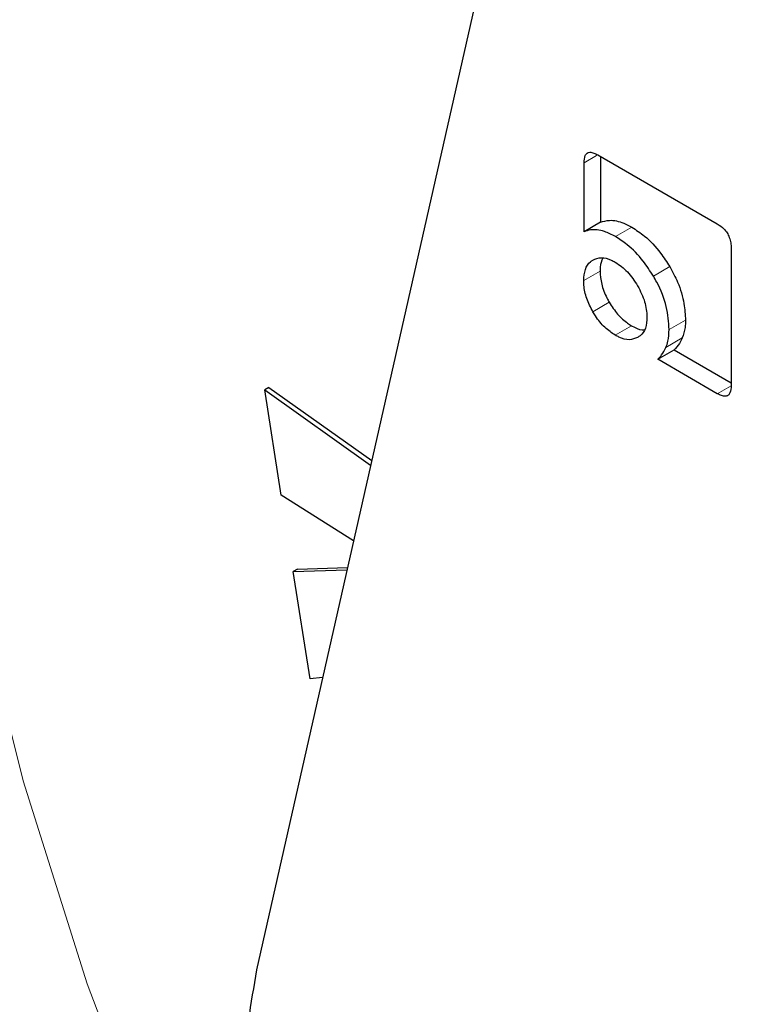
# Model space of a CAD drawing. Units: millimetres. Extents: x 0 to 210, y 0 to 297.
# Drawn here: x 145 to 145, y 101 to 101 of the extents above; entities that cross this region are included whole.
import ezdxf

# ---------------------------------------------------------------- set-up
doc = ezdxf.new("R2010")
doc.units = ezdxf.units.MM

msp = doc.modelspace()

# ---------------------------------------------------------------- linework, layer by layer
at = {"color": 7, "linetype": 'Continuous', "lineweight": 25}
for p, q in [((145.06688, 101.70464), (144.80027, 100.52501)), ((145.0365, 101.08953), (145.11935, 101.04171)), ((145.03841, 101.08844), (145.03841, 101.04282)), ((145.02709, 101.03629), (145.02709, 101.08398)), ((145.03841, 101.04282), (145.02709, 101.03629)), ((145.12892, 101.02514), (145.12892, 100.92976)), ((145.07805, 100.94797), (145.08937, 100.9545)), ((145.08937, 100.9545), (145.12892, 100.93167)), ((145.11935, 100.92412), (145.07805, 100.94797)), ((144.80875, 100.92838), (144.80592, 100.92675)), ((144.81738, 100.85374), (144.80592, 100.92675)), ((144.80592, 100.92675), (144.8793, 100.8747)), ((144.80875, 100.92838), (144.88001, 100.87783)), ((144.86746, 100.8223), (144.81738, 100.85374)), ((144.82854, 100.80262), (144.82571, 100.80099)), ((144.82571, 100.80099), (144.86288, 100.80206)), ((144.82854, 100.80262), (144.86324, 100.80362)), ((144.83752, 100.72651), (144.82571, 100.80099)), ((144.84605, 100.72759), (144.83752, 100.72651))]:
    msp.add_line(p, q, dxfattribs=at)
at = {"color": 8, "linetype": 'Continuous', "lineweight": 18}
for p, q in [((145.03578, 101.089), (145.02709, 101.08398)), ((145.06013, 101.03942), (145.04882, 101.03289)), ((145.03816, 101.00903), (145.02684, 101.0025)), ((145.08636, 101.01213), (145.07505, 101.0056)), ((145.04451, 100.98744), (145.0332, 100.98091)), ((145.0973, 100.97506), (145.08599, 100.96853)), ((145.06003, 100.97114), (145.04872, 100.96461)), ((145.09508, 100.9627), (145.08377, 100.95617)), ((145.1289, 100.92963), (145.11935, 100.92412))]:
    msp.add_line(p, q, dxfattribs=at)
at = {"color": 8, "linetype": 'Continuous', "lineweight": 18, "flags": 128}
msp.add_lwpolyline([(144.67989, 101.73127), (144.63619, 101.64128), (144.60188, 101.5417), (144.57725, 101.43339), (144.56252, 101.31726), (144.55781, 101.1943), (144.56316, 101.06558), (144.57853, 100.93218), (144.60378, 100.79524), (144.6387, 100.65593), (144.683, 100.51544), (144.73628, 100.37497), (144.79811, 100.23571), (144.86795, 100.09886), (144.9452, 99.96558), (145.02921, 99.83701), (145.11926, 99.71424), (145.21458, 99.59833), (145.31435, 99.49026), (145.41774, 99.39096), (145.52385, 99.30126)], dxfattribs=at)
at = {"color": 8, "linetype": 'Continuous', "lineweight": 18}
for points, knots in [([(145.36994, 98.52815), (145.30738, 98.56682), (145.1803, 98.64535), (144.98981, 98.79799), (144.81559, 98.96317), (144.66069, 99.13409), (144.5253, 99.3036), (144.39771, 99.48474), (144.27965, 99.67594), (144.17309, 99.87378), (144.08002, 100.07486), (144.0009, 100.27688), (143.93039, 100.49645), (143.87409, 100.73013), (143.83849, 100.97065), (143.82693, 101.19632), (143.83849, 101.40864), (143.8741, 101.60806), (143.93039, 101.77674), (144.0009, 101.9149), (144.08003, 102.02557), (144.1731, 102.11918), (144.27965, 102.19401), (144.39773, 102.24884), (144.52527, 102.28289), (144.66085, 102.29528), (144.79026, 102.29135), (144.8774, 102.27115), (144.91485, 102.26246)], [0, 0, 0, 0, 0.042925, 0.087181, 0.132678, 0.168249, 0.203816, 0.240144, 0.276468, 0.312796, 0.34912, 0.384691, 0.420258, 0.465758, 0.510013, 0.552936, 0.595862, 0.640117, 0.685614, 0.721184, 0.756752, 0.79308, 0.829404, 0.865732, 0.902056, 0.937627, 0.973194, 1, 1, 1, 1]), ([(145.36994, 98.69427), (145.31323, 98.72932), (145.19803, 98.80052), (145.02534, 98.93889), (144.86741, 99.08862), (144.72699, 99.24358), (144.60425, 99.39724), (144.48858, 99.56145), (144.38156, 99.73478), (144.28496, 99.91413), (144.20059, 100.09641), (144.12886, 100.27955), (144.06494, 100.47859), (144.0139, 100.69044), (143.98163, 100.90848), (143.97115, 101.11306), (143.98163, 101.30553), (144.0139, 101.48632), (144.06494, 101.63923), (144.12885, 101.76448), (144.20058, 101.86481), (144.28496, 101.94967), (144.38155, 102.0175), (144.48858, 102.06724), (144.60423, 102.09799), (144.72704, 102.10963), (144.86519, 102.10382), (144.96597, 102.07974), (145.0216, 102.06644)], [0, 0, 0, 0, 0.042205, 0.085718, 0.130456, 0.165427, 0.200402, 0.236118, 0.271838, 0.307553, 0.343273, 0.378244, 0.41322, 0.457954, 0.501468, 0.543675, 0.585879, 0.629393, 0.674131, 0.709102, 0.744078, 0.779793, 0.815513, 0.851229, 0.886948, 0.92192, 0.956895, 1, 1, 1, 1])]:
    msp.add_open_spline(points, degree=3, knots=knots, dxfattribs=at)
at = {"color": 7, "linetype": 'Continuous', "lineweight": 25}
for points, knots in [([(145.02709, 101.08398), (145.0272, 101.0858), (145.02735, 101.08852), (145.02903, 101.09081), (145.03109, 101.09151), (145.03371, 101.09099), (145.0356, 101.09001), (145.0365, 101.08953)], [0, 0, 0, 0, 0.314348, 0.470958, 0.62814, 0.82281, 1, 1, 1, 1]), ([(145.03841, 101.04282), (145.04045, 101.04344), (145.04526, 101.04489), (145.05299, 101.04323), (145.05829, 101.04041), (145.06013, 101.03942)], [0, 0, 0, 0, 0.3262936, 0.7649965, 1, 1, 1, 1]), ([(145.11935, 101.04171), (145.12094, 101.04067), (145.12335, 101.03909), (145.12619, 101.03555), (145.12788, 101.03218), (145.12879, 101.02857), (145.12887, 101.02627), (145.12892, 101.02514)], [0, 0, 0, 0, 0.303832, 0.46274, 0.622264, 0.814798, 1, 1, 1, 1]), ([(145.04882, 101.03289), (145.04625, 101.03421), (145.04022, 101.03732), (145.0327, 101.03817), (145.02854, 101.03678), (145.02709, 101.03629)], [0, 0, 0, 0, 0.32599, 0.76576, 1, 1, 1, 1]), ([(145.06013, 101.03942), (145.06309, 101.03749), (145.07006, 101.03296), (145.07926, 101.02329), (145.08433, 101.01532), (145.08636, 101.01213)], [0, 0, 0, 0, 0.307063, 0.722747, 1, 1, 1, 1]), ([(145.07505, 101.0056), (145.07279, 101.00913), (145.06748, 101.01739), (145.05819, 101.02684), (145.05152, 101.03115), (145.04882, 101.03289)], [0, 0, 0, 0, 0.307304, 0.71982, 1, 1, 1, 1]), ([(145.02684, 101.0025), (145.02705, 101.00521), (145.02747, 101.01062), (145.03041, 101.01484), (145.03263, 101.01632), (145.0332, 101.0167)], [0, 0, 0, 0, 0.426105, 0.853689, 1, 1, 1, 1]), ([(145.0332, 101.0167), (145.03504, 101.01745), (145.03874, 101.01896), (145.04446, 101.01749), (145.04779, 101.01569), (145.04872, 101.01519)], [0, 0, 0, 0, 0.418511, 0.838501, 1, 1, 1, 1]), ([(145.04003, 101.01803), (145.03928, 101.01609), (145.03823, 101.01342), (145.03817, 101.00999), (145.03816, 101.00903)], [0, 0, 0, 0, 0.722734, 1, 1, 1, 1]), ([(145.04872, 101.01519), (145.05162, 101.0132), (145.05744, 101.00921), (145.06193, 101.00228), (145.06419, 100.99881)], [0, 0, 0, 0, 0.4981142, 1, 1, 1, 1]), ([(145.03816, 101.00903), (145.03836, 101.00607), (145.03877, 101.00013), (145.04172, 100.99248), (145.04396, 100.98844), (145.04451, 100.98744)], [0, 0, 0, 0, 0.428354, 0.858632, 1, 1, 1, 1]), ([(145.08636, 101.01213), (145.0883, 101.00855), (145.09281, 101.0002), (145.09665, 100.98713), (145.0971, 100.97882), (145.0973, 100.97506)], [0, 0, 0, 0, 0.291718, 0.680005, 1, 1, 1, 1]), ([(145.0332, 100.98091), (145.03164, 100.98394), (145.02853, 100.99001), (145.02698, 100.99751), (145.02687, 101.00141), (145.02684, 101.0025)], [0, 0, 0, 0, 0.418123, 0.837499, 1, 1, 1, 1]), ([(145.08599, 100.96853), (145.08562, 100.97375), (145.08488, 100.98423), (145.07972, 100.9974), (145.07587, 101.00417), (145.07505, 101.0056)], [0, 0, 0, 0, 0.439137, 0.881303, 1, 1, 1, 1]), ([(145.06419, 100.99881), (145.06607, 100.99512), (145.06982, 100.98777), (145.07037, 100.98072), (145.07065, 100.97722)], [0, 0, 0, 0, 0.501886, 1, 1, 1, 1]), ([(145.04451, 100.98744), (145.04636, 100.98458), (145.05006, 100.97885), (145.05578, 100.97376), (145.0591, 100.97171), (145.06003, 100.97114)], [0, 0, 0, 0, 0.418115, 0.837483, 1, 1, 1, 1]), ([(145.04872, 100.96461), (145.04625, 100.96627), (145.04131, 100.96959), (145.03617, 100.97597), (145.03379, 100.97993), (145.0332, 100.98091)], [0, 0, 0, 0, 0.428336, 0.858598, 1, 1, 1, 1]), ([(145.07065, 100.97722), (145.07044, 100.97452), (145.07003, 100.96913), (145.06708, 100.96488), (145.0648, 100.96341), (145.06419, 100.96302)], [0, 0, 0, 0, 0.421904, 0.845507, 1, 1, 1, 1]), ([(145.0973, 100.97506), (145.09726, 100.97332), (145.09714, 100.96872), (145.09587, 100.965), (145.09508, 100.9627)], [0, 0, 0, 0, 0.380243, 1, 1, 1, 1]), ([(145.06003, 100.97114), (145.06254, 100.96976), (145.06564, 100.96806), (145.06823, 100.96835), (145.06872, 100.9684)], [0, 0, 0, 0, 0.81048, 1, 1, 1, 1]), ([(145.08377, 100.95617), (145.08429, 100.95754), (145.08564, 100.96116), (145.08585, 100.96571), (145.08599, 100.96853)], [0, 0, 0, 0, 0.380256, 1, 1, 1, 1]), ([(145.06419, 100.96302), (145.0623, 100.9623), (145.05852, 100.96084), (145.05281, 100.96239), (145.04955, 100.96416), (145.04872, 100.96461)], [0, 0, 0, 0, 0.426578, 0.854669, 1, 1, 1, 1]), ([(145.09508, 100.9627), (145.09446, 100.96136), (145.09295, 100.95814), (145.09069, 100.95584), (145.08937, 100.9545)], [0, 0, 0, 0, 0.4160699, 1, 1, 1, 1]), ([(145.07805, 100.94797), (145.07901, 100.9489), (145.08132, 100.95113), (145.08287, 100.95431), (145.08377, 100.95617)], [0, 0, 0, 0, 0.416385, 1, 1, 1, 1]), ([(145.12892, 100.92976), (145.12881, 100.92793), (145.12865, 100.92518), (145.12696, 100.92283), (145.12487, 100.9221), (145.12221, 100.92261), (145.12029, 100.92363), (145.11935, 100.92412)], [0, 0, 0, 0, 0.311471, 0.469545, 0.628238, 0.820237, 1, 1, 1, 1]), ([(144.80027, 100.52501), (144.79634, 100.50194), (144.78849, 100.4558), (144.79076, 100.37694), (144.80368, 100.29361), (144.82745, 100.20749), (144.86154, 100.12119), (144.90467, 100.03705), (144.95595, 99.95762), (145.01363, 99.8849), (145.07631, 99.82129), (145.14206, 99.76818), (145.20908, 99.72757), (145.27546, 99.70008), (145.33923, 99.68707), (145.39878, 99.68826), (145.45199, 99.70446), (145.49945, 99.73418), (145.52315, 99.76594), (145.53534, 99.7823)], [0, 0, 0, 0, 0.058617, 0.117234, 0.175852, 0.23447, 0.293078, 0.351686, 0.410293, 0.468899, 0.527523, 0.586147, 0.644778, 0.703409, 0.762019, 0.820628, 0.879234, 0.937839, 1, 1, 1, 1])]:
    msp.add_open_spline(points, degree=3, knots=knots, dxfattribs=at)

doc.saveas('drawing.dxf')
